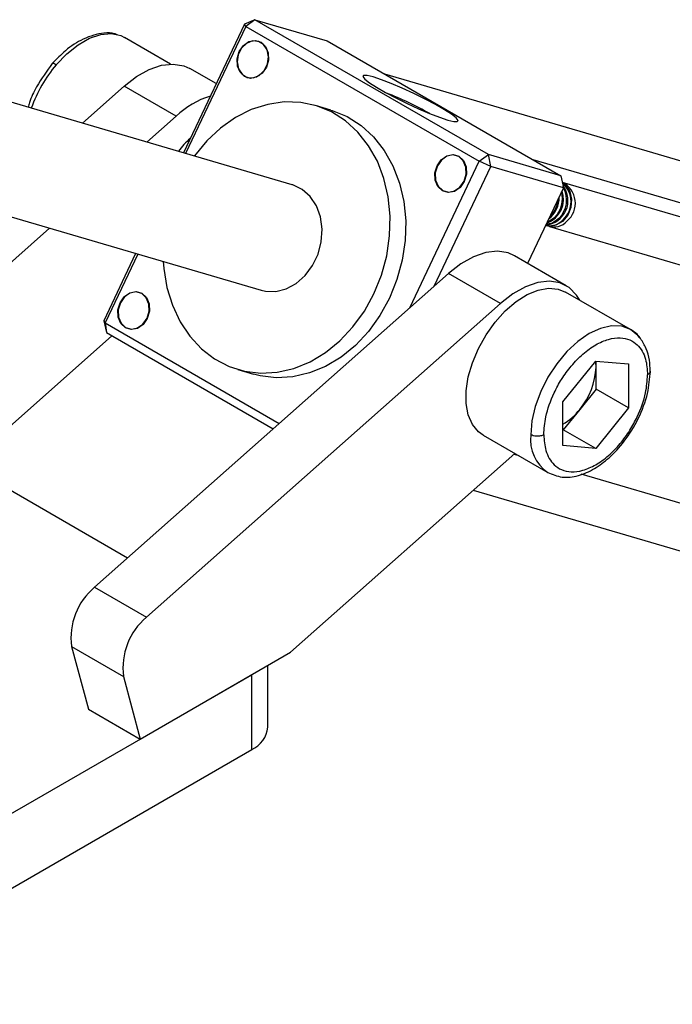
# Model space of a CAD drawing. Units: millimetres. Extents: x 5 to 297, y 6 to 206.
# Drawn here: x 235 to 259, y 105 to 141 of the extents above; entities that cross this region are included whole.
import ezdxf

# ---------------------------------------------------------------- set-up
doc = ezdxf.new("R2010")
doc.units = ezdxf.units.MM

msp = doc.modelspace()

# ---------------------------------------------------------------- linework, layer by layer
at = {"color": 7, "linetype": 'Continuous', "lineweight": 25}
for p, q in [((243.961918, 140.702606), (243.584294, 140.539435)), ((243.961918, 140.702606), (243.631811, 140.458617)), ((252.4472, 135.804158), (243.961918, 140.702606)), ((243.961918, 140.702606), (246.59651, 139.929113)), ((243.584294, 140.539435), (241.368538, 135.867573)), ((243.631811, 140.458617), (241.443893, 135.84545)), ((243.631811, 140.458617), (243.584294, 140.539435)), ((243.631811, 140.458617), (252.117092, 135.560168)), ((240.901642, 139.091466), (239.226916, 140.058265)), ((246.59651, 139.929113), (255.081792, 135.030664)), ((242.559406, 138.378486), (241.606247, 138.928732)), ((264.072082, 134.204654), (248.689521, 138.720843)), ((245.3187, 134.70784), (233.347142, 138.222587)), ((237.700371, 136.944516), (239.215845, 138.288295)), ((241.101463, 137.199751), (239.215845, 138.288295)), ((246.72836, 137.420597), (246.163805, 137.586346)), ((240.039216, 136.257851), (241.101463, 137.199751)), ((252.117092, 135.560168), (252.4472, 135.804158)), ((252.54098, 135.36885), (252.4472, 135.804158)), ((255.081792, 135.030664), (252.4472, 135.804158)), ((266.769885, 131.883979), (254.077762, 135.610278)), ((249.591579, 130.23519), (252.117092, 135.560168)), ((250.479696, 131.022689), (252.54098, 135.36885)), ((252.54098, 135.36885), (252.117092, 135.560168)), ((255.175572, 134.595357), (252.54098, 135.36885)), ((255.081792, 135.030664), (255.175572, 134.595357)), ((255.175572, 134.595357), (253.872392, 131.847637)), ((271.261001, 130.05458), (255.135716, 134.788826)), ((232.220335, 134.384579), (244.191893, 130.869831)), ((254.707895, 133.565985), (254.670333, 133.530075)), ((231.226133, 128.443242), (236.507199, 133.125992)), ((254.52811, 133.230202), (254.548939, 133.224087)), ((254.666213, 133.189656), (270.791498, 128.45541)), ((239.633019, 132.208278), (238.475095, 129.766824)), ((239.708374, 132.186154), (238.522612, 129.686006)), ((255.276978, 131.036787), (253.39136, 132.125331)), ((251.000958, 131.484894), (238.137552, 120.078841)), ((252.886576, 130.39635), (251.000958, 131.484894)), ((257.611692, 129.44496), (255.254669, 130.80564)), ((252.886576, 130.39635), (240.02317, 118.990297)), ((238.475095, 129.766824), (238.522612, 129.686006)), ((238.475095, 129.766824), (238.568875, 129.331517)), ((238.522612, 129.686006), (244.851692, 126.032306)), ((238.522612, 129.686006), (238.568875, 129.331517)), ((238.770271, 129.215254), (233.478868, 124.523337)), ((238.568875, 129.331517), (244.627796, 125.833776)), ((255.155452, 126.817334), (256.347516, 128.30025)), ((256.347516, 128.30025), (257.53958, 128.193662)), ((256.361069, 128.079249), (256.361069, 128.299038)), ((256.361069, 127.284497), (256.361069, 128.079249)), ((257.53958, 128.193662), (257.53958, 126.604156)), ((243.346789, 127.991325), (243.911344, 127.825577)), ((256.361069, 127.284497), (255.765037, 126.543038)), ((257.53958, 126.604156), (256.361069, 127.284497)), ((255.155452, 125.227828), (255.155452, 126.817334)), ((255.765037, 126.543038), (255.169005, 125.80158)), ((257.53958, 126.604156), (256.347516, 125.12124)), ((252.254913, 125.609347), (254.611936, 124.248666)), ((255.169005, 125.80158), (255.155452, 125.802792)), ((256.347516, 125.12124), (255.169005, 125.80158)), ((256.347516, 125.12124), (255.155452, 125.227828)), ((245.263981, 117.719936), (253.40964, 124.942737)), ((253.567531, 124.851589), (253.371689, 124.909086)), ((239.336393, 121.14186), (233.478868, 124.523337)), ((266.932374, 120.927785), (255.824372, 124.188999)), ((251.900015, 123.604145), (266.462871, 119.328615)), ((238.137552, 120.078841), (240.02317, 118.990297)), ((237.304219, 117.931011), (239.189837, 116.842467)), ((237.304219, 117.931011), (237.914261, 115.654121)), ((239.799879, 114.565577), (245.263981, 117.719936)), ((244.435553, 114.998133), (244.435553, 117.241695)), ((227.822013, 107.650903), (243.849767, 116.903528)), ((239.189837, 116.842467), (239.799879, 114.565577)), ((243.849767, 114.181725), (243.849767, 116.903528)), ((237.914261, 115.654121), (239.799879, 114.565577)), ((227.822013, 104.9291), (243.849767, 114.181725))]:
    msp.add_line(p, q, dxfattribs=at)
at = {"color": 8, "linetype": 'Continuous', "lineweight": 25, "flags": 128}
for points in [[(236.745586, 139.065215), (237.131336, 139.46728), (237.539978, 139.792211), (237.95581, 140.027522), (238.362849, 140.164168), (238.745455, 140.196899), (238.988392, 140.157818)], [(257.611692, 129.44496), (257.290356, 129.563958), (256.923608, 129.578608), (256.525663, 129.488277), (256.111814, 129.296435), (255.697965, 129.010457), (255.30002, 128.64133), (254.933271, 128.203242), (254.611814, 127.713026), (254.348, 127.189523), (254.151969, 126.652849), (254.031254, 126.123629), (253.990493, 125.622201)]]:
    msp.add_lwpolyline(points, dxfattribs=at)
at = {"color": 7, "linetype": 'Continuous', "lineweight": 25, "flags": 128}
for points in [[(238.988392, 140.157818), (239.088923, 140.124457), (239.226916, 140.058265)], [(243.394731, 139.547265), (243.546463, 139.765993), (243.75045, 139.90792), (243.975637, 139.951439), (244.187743, 139.889924), (244.354475, 139.732741), (244.45045, 139.503819), (244.461057, 139.238009), (244.384681, 138.975779), (244.232949, 138.757051), (244.028962, 138.615124), (243.803775, 138.571605), (243.591669, 138.63312), (243.424938, 138.790303), (243.328962, 139.019225), (243.318355, 139.285035), (243.394731, 139.547265)], [(244.417706, 139.094049), (244.454896, 139.357239), (244.406042, 139.605857), (244.27858, 139.802053), (244.091915, 139.915958), (243.874466, 139.930231), (243.659337, 139.8427), (243.47928, 139.666689), (243.361706, 139.428995), (243.324516, 139.165805), (243.37337, 138.917187), (243.500832, 138.720991), (243.687497, 138.607085), (243.904946, 138.592812), (244.120075, 138.680344), (244.300132, 138.856355), (244.417706, 139.094049)], [(239.215845, 138.288295), (239.666013, 138.637084), (240.122664, 138.892582), (240.570247, 139.046087), (240.993521, 139.092374), (241.378071, 139.029865), (241.606247, 138.928732)], [(250.969961, 137.057355), (251.189327, 137.004113), (251.317255, 136.999392), (251.346308, 137.043467), (251.274799, 137.133776), (251.106884, 137.26507), (250.852321, 137.42972), (250.525904, 137.618156), (250.146604, 137.819428), (249.736464, 138.021838), (249.319321, 138.213622), (248.919416, 138.383635), (248.559991, 138.521997), (248.261934, 138.620666), (248.042568, 138.673908), (247.91464, 138.678629), (247.885587, 138.634554), (247.957096, 138.544245), (248.125011, 138.41295), (248.379574, 138.248301), (248.705991, 138.059864), (249.085291, 137.858593), (249.495431, 137.656183), (249.912574, 137.464399), (250.312479, 137.294386), (250.671904, 137.156024), (250.969961, 137.057355)], [(248.290831, 130.747815), (248.563114, 131.423109), (248.754241, 132.127511), (248.860137, 132.846009), (248.878546, 133.563287), (248.809074, 134.26406), (248.653204, 134.93339), (248.414256, 135.557013), (248.097324, 136.121638), (247.709162, 136.615229), (247.258044, 137.027267), (246.753585, 137.348971), (246.206535, 137.573483), (245.628554, 137.696019), (245.031962, 137.713967), (244.429473, 137.626944), (243.833928, 137.436805), (243.258021, 137.147603), (242.714025, 136.765501), (242.213536, 136.298644), (241.76722, 135.756981), (241.763373, 135.751653)], [(246.72836, 137.420597), (246.77109, 137.407735), (247.31814, 137.183222), (247.8226, 136.861519), (248.273718, 136.44948), (248.661879, 135.955889), (248.978811, 135.391265), (249.217759, 134.767642), (249.37363, 134.098311), (249.443101, 133.397538), (249.424692, 132.68026), (249.318796, 131.961763), (249.12767, 131.257361), (248.855386, 130.582067)], [(250.58365, 135.39719), (250.735382, 135.615918), (250.939369, 135.757846), (251.164556, 135.801364), (251.376662, 135.73985), (251.543394, 135.582666), (251.639369, 135.353744), (251.649976, 135.087934), (251.5736, 134.825704), (251.421868, 134.606976), (251.217881, 134.465049), (250.992694, 134.42153), (250.780588, 134.483045), (250.613856, 134.640228), (250.517881, 134.86915), (250.507274, 135.13496), (250.58365, 135.39719)], [(250.624119, 134.64988), (250.787412, 134.496259), (250.99504, 134.436294), (251.215393, 134.479115), (251.414924, 134.618203), (251.563256, 134.832383), (251.637808, 135.089048), (251.62723, 135.349123), (251.533131, 135.573014), (251.369838, 135.726636), (251.16221, 135.786601), (250.941858, 135.74378), (250.742326, 135.604692), (250.593994, 135.390512), (250.519442, 135.133847), (250.53002, 134.873772), (250.624119, 134.64988)], [(244.191893, 130.869831), (244.345138, 130.834679), (244.724954, 130.825739), (245.106406, 130.92263), (245.46893, 131.120129), (245.792981, 131.407588), (246.061091, 131.76951), (246.258805, 132.186385), (246.375464, 132.635738), (246.40478, 133.093344), (246.345172, 133.534535), (246.199853, 133.935524), (245.976658, 134.274695), (245.687618, 134.533763), (245.348318, 134.698762), (245.3187, 134.70784)], [(255.137435, 134.772381), (255.252027, 134.685887), (255.402379, 134.465368), (255.469174, 134.185195), (255.44339, 133.883207), (255.328511, 133.60019), (255.14005, 133.374367), (254.903461, 133.236235), (254.650697, 133.204452), (254.548939, 133.224087)], [(255.008991, 133.477586), (254.781624, 133.315263), (254.540427, 133.256172)], [(254.858443, 133.521786), (254.631075, 133.359463), (254.579248, 133.338024)], [(253.39136, 132.125331), (253.163184, 132.226464), (252.778634, 132.288973), (252.35536, 132.242686), (251.907777, 132.089181), (251.451126, 131.833683), (251.000958, 131.484894)], [(240.636567, 131.913645), (240.655847, 131.660989), (240.76882, 130.974105), (240.966757, 130.325899), (241.24544, 129.730186), (241.59893, 129.199663), (242.019692, 128.745637), (242.498759, 128.377784), (243.02592, 128.103946), (243.58994, 127.929958), (244.178797, 127.859528), (244.779942, 127.894158), (245.380561, 128.03311), (245.967854, 128.273421), (246.529303, 128.609971), (247.052942, 129.035586), (247.527611, 129.541195), (247.943193, 130.116022), (248.290831, 130.747815)], [(252.254913, 125.609347), (252.087321, 125.730627), (251.869287, 125.996533), (251.719399, 126.342348), (251.643076, 126.755575), (251.643076, 127.221278), (251.719399, 127.722625), (251.869287, 128.241496), (252.087321, 128.759139), (252.365622, 129.256844), (252.694131, 129.716622), (253.060975, 130.121857), (253.452896, 130.457902), (253.855728, 130.71261), (254.254911, 130.876778), (254.63602, 130.94447), (254.985278, 130.913241), (255.254669, 130.80564)], [(255.770262, 130.507994), (255.651114, 130.698662), (255.381533, 130.968744), (255.048802, 131.13792), (254.664252, 131.200429), (254.240978, 131.154142), (253.793395, 131.000636), (253.336744, 130.745139), (252.886576, 130.39635)], [(239.066104, 130.420469), (239.217836, 130.639198), (239.421823, 130.781125), (239.64701, 130.824644), (239.859116, 130.763129), (240.025848, 130.605946), (240.121823, 130.377023), (240.13243, 130.111214), (240.056054, 129.848984), (239.904322, 129.630255), (239.700335, 129.488328), (239.475148, 129.44481), (239.263042, 129.506324), (239.09631, 129.663508), (239.000335, 129.89243), (238.989728, 130.158239), (239.066104, 130.420469)], [(239.106573, 129.67316), (239.269866, 129.519538), (239.477494, 129.459573), (239.697847, 129.502394), (239.897378, 129.641482), (240.04571, 129.855662), (240.120262, 130.112327), (240.109684, 130.372402), (240.015585, 130.596293), (239.852292, 130.749915), (239.644664, 130.80988), (239.424312, 130.767059), (239.22478, 130.627971), (239.076448, 130.413791), (239.001896, 130.157126), (239.012474, 129.897051), (239.106573, 129.67316)], [(248.855386, 130.582067), (248.507748, 129.950273), (248.092167, 129.375447), (247.617498, 128.869838), (247.093858, 128.444222), (246.532409, 128.107673), (245.945116, 127.867361), (245.344497, 127.72841), (244.743353, 127.69378), (244.154495, 127.764209), (243.911344, 127.825577)], [(257.9358, 129.150485), (257.875627, 129.225978), (257.611814, 129.444889), (257.611692, 129.44496)], [(256.361069, 128.079249), (256.350871, 128.253038), (256.344752, 128.296811)]]:
    msp.add_lwpolyline(points, dxfattribs=at)
at = {"color": 8, "linetype": 'Continuous', "lineweight": 25}
for centre, radius, start, end in [((240.631077, 135.783758), 5.085765, 139.8175344, 160.3900283), ((255.41755, 125.440509), 1.438577, 172.7441779, 235.9436417)]:
    msp.add_arc(centre, radius, start, end, dxfattribs=at)
at = {"color": 7, "linetype": 'Continuous', "lineweight": 25}
for centre, radius, start, end in [((243.337982, 134.810184), 3.272926, 107.6365887, 133.1051281), ((244.245621, 126.51582), 12.369563, 60.5945416, 68.6576597), ((243.619055, 134.123788), 3.022997, 131.5283158, 143.5319702), ((254.45021, 134.130569), 0.888547, 275.6308378, 36.8998404), ((254.340647, 134.151539), 0.949156, 314.7606047, 28.7426494), ((254.764735, 134.031927), 0.842926, 310.3139369, 63.8890209), ((254.575216, 134.088114), 0.877554, 311.7478713, 49.9242639), ((254.258013, 134.18108), 0.921031, 289.6479187, 19.6042826), ((254.049189, 134.239049), 0.97095, 307.614679, 1.6375223), ((253.982126, 134.2603), 1.004397, 316.2688478, 356.090847), ((254.148805, 134.209521), 0.988213, 315.8980037, 14.1401654), ((254.674305, 133.86057), 0.646481, 255.7951418, 318.6403615), ((254.829405, 133.80877), 0.638048, 249.7479298, 318.8825975), ((253.776238, 128.198402), 2.587576, 320.2279276, 357.3607126), ((254.066608, 127.859172), 2.14869, 300.4474512, 322.2274551), ((239.681728, 118.244141), 2.398041, 130.0856683, 187.502972), ((241.567346, 117.155597), 2.398041, 130.0856683, 187.502972), ((243.434639, 115.097946), 1.005879, 294.3746583, 354.3052007)]:
    msp.add_arc(centre, radius, start, end, dxfattribs=at)
for points, knots in [([(238.966858, 140.155193), (238.934567, 140.168359), (238.790904, 140.226934), (238.382217, 140.226478), (237.770625, 140.057285), (237.109906, 139.636304), (236.760143, 139.269487), (236.604075, 139.10581)], [0, 0, 0, 0, 0.050501449, 0.224681827, 0.535223443, 0.792611901, 1, 1, 1, 1]), ([(236.604075, 139.10581), (236.403114, 138.832511), (236.080236, 138.393409), (235.812612, 137.828481), (235.744798, 137.579259), (235.729527, 137.523139)], [0, 0, 0, 0, 0.560857874, 0.901114518, 1, 1, 1, 1]), ([(254.461898, 125.622201), (254.47672, 125.83661), (254.510291, 126.322227), (254.765547, 127.034611), (255.105792, 127.655883), (255.459637, 128.141792), (255.883182, 128.575659), (256.347516, 128.910761), (256.81185, 129.111768), (257.235395, 129.166915), (257.58924, 129.089547), (257.929485, 128.861113), (258.184741, 128.443442), (258.218312, 127.996585), (258.233134, 127.799289)], [0, 0, 0, 0, 0.090318422, 0.204563192, 0.271419887, 0.343936155, 0.420785504, 0.5, 0.579214496, 0.656063845, 0.728580113, 0.795436808, 0.909681578, 1, 1, 1, 1]), ([(257.975015, 129.117117), (257.971239, 129.123854), (257.884915, 129.2779), (257.747861, 129.361779), (257.616801, 129.44199)], [0, 0, 0, 0, 0.043735613, 1, 1, 1, 1]), ([(258.330765, 127.935357), (258.323926, 128.071485), (258.309118, 128.366204), (258.194678, 128.779262), (258.050378, 129.001203), (257.975015, 129.117117)], [0, 0, 0, 0, 0.290811151, 0.629610049, 1, 1, 1, 1]), ([(254.461898, 125.622201), (254.47672, 125.424905), (254.510291, 124.978048), (254.765547, 124.560377), (255.105792, 124.331943), (255.459637, 124.254575), (255.883182, 124.309722), (256.347516, 124.510729), (256.81185, 124.845831), (257.235395, 125.279698), (257.58924, 125.765607), (257.929485, 126.386879), (258.184741, 127.099263), (258.218312, 127.58488), (258.233134, 127.799289)], [0, 0, 0, 0, 0.090318422, 0.204563192, 0.271419887, 0.343936155, 0.420785504, 0.5, 0.579214496, 0.656063845, 0.728580113, 0.795436808, 0.909681578, 1, 1, 1, 1]), ([(254.606826, 124.251636), (254.77615, 124.180681), (255.116729, 124.03796), (255.711224, 124.110243), (256.294231, 124.362239), (256.862712, 124.784548), (257.424509, 125.395154), (257.92439, 126.207248), (258.26756, 127.114134), (258.310244, 127.668719), (258.330765, 127.935357)], [0, 0, 0, 0, 0.116427875, 0.234183169, 0.348324274, 0.455785102, 0.578716418, 0.720397744, 0.865570155, 1, 1, 1, 1]), ([(254.461898, 125.622201), (254.424342, 125.605318), (254.346187, 125.570184), (254.20337, 125.56135), (254.078063, 125.58056), (254.018916, 125.608686), (253.990493, 125.622201)], [0, 0, 0, 0, 0.270261332, 0.56242939, 0.789736422, 1, 1, 1, 1])]:
    msp.add_open_spline(points, degree=3, knots=knots, dxfattribs=at)
at = {"color": 8, "linetype": 'Continuous', "lineweight": 25}
for points, knots in [([(236.745586, 139.065215), (236.713455, 139.081919), (236.647585, 139.116164), (236.619262, 139.108876), (236.604755, 139.105143)], [0, 0, 0, 0, 0.487788967, 1, 1, 1, 1]), ([(258.324877, 127.934931), (258.326716, 127.928719), (258.335225, 127.899976), (258.302922, 127.849663), (258.255785, 127.815639), (258.233134, 127.799289)], [0, 0, 0, 0, 0.125287498, 0.579678854, 1, 1, 1, 1])]:
    msp.add_open_spline(points, degree=3, knots=knots, dxfattribs=at)

doc.saveas('drawing.dxf')
